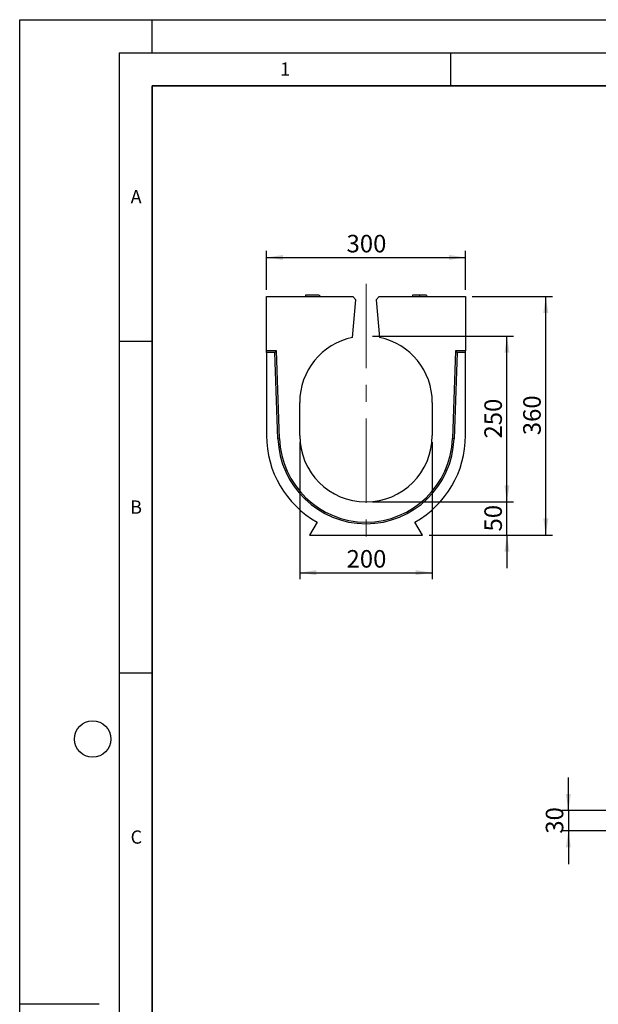
# Model space of a CAD drawing. Units: millimetres. Extents: x 0 to 420, y 0 to 297.
# Drawn here: x 0 to 87, y 148 to 297 of the extents above; entities that cross this region are included whole.
import ezdxf

# ---------------------------------------------------------------- set-up
doc = ezdxf.new("R2010")
doc.units = ezdxf.units.MM
doc.linetypes.add('CENTERX2', pattern=[20.32, 12.7, -2.54, 2.54, -2.54])
doc.layers.add('LINIEN-DICK', color=7, linetype='Continuous', lineweight=35)
for name, color, linetype in [('LINIEN-DÜNN', 7, 'Continuous'), ('SLD-0', 179, 'Continuous'), ('VORLAGE_TEXT', 7, 'Continuous')]:
    doc.layers.add(name, color=color, linetype=linetype)
doc.styles.add('SLDTEXTSTYLE0', font='TXT', dxfattribs={"width": 0.605})
doc.dimstyles.new('SLDDIMSTYLE0', dxfattribs={"dimtxt": 2.568319, "dimasz": 2.5, "dimexe": 0, "dimexo": 0.0625, "dimgap": 0.64208, "dimtad": 1, "dimlfac": 10, "dimrnd": 1e-09, "dimzin": 12, "dimdsep": 46, "dimtxsty": 'SLDTEXTSTYLE0', "dimsah": 1, "dimcen": 0.09, "dimadec": 0, "dimazin": 3, "dimtfac": 1, "dimtofl": 0, "dimtmove": 0, "dimatfit": 3, "dimfxl": 0, "dimfrac": 2, "dimtolj": 1, "dimtzin": 12, "dimarcsym": 0})
doc.dimstyles.new('SLDDIMSTYLE1', dxfattribs={"dimtxt": 2.568319, "dimasz": 2.5, "dimexe": 0, "dimexo": 0.0625, "dimgap": 0.64208, "dimtad": 1, "dimlfac": 10, "dimrnd": 1e-09, "dimzin": 12, "dimdsep": 46, "dimtxsty": 'SLDTEXTSTYLE0', "dimsah": 1, "dimcen": 0.09, "dimadec": 0, "dimazin": 3, "dimtfac": 1, "dimtmove": 0, "dimatfit": 0, "dimfxl": 0, "dimfrac": 2, "dimtolj": 1, "dimtzin": 12, "dimarcsym": 0})

# ---------------------------------------------------------------- blocks, each defined once
blk = doc.blocks.new('_D_1')
at = {"layer": 'SLD-0'}
for p, q in [((82.76, 177.73), (82.76, 182.73)), ((89.25, 177.73), (81.76, 177.73)), ((82.76, 177.73), (82.76, 174.65)), ((89.25, 174.65), (81.76, 174.65)), ((82.76, 174.65), (82.76, 169.65))]:
    blk.add_line(p, q, dxfattribs=at)
for points in [[(82.76, 177.73), (83.14, 180.23), (82.38, 180.23)], [(82.76, 174.65), (82.38, 172.15), (83.14, 172.15)]]:
    blk.add_solid(points, dxfattribs=at)
at = {"layer": 'SLD-0', "insert": (79.35, 174.23), "char_height": 2.646, "attachment_point": 1, "rotation": 90, "style": 'SLDTEXTSTYLE0'}
blk.add_mtext('30', dxfattribs=at)
blk = doc.blocks.new('_D_2')
at = {"layer": 'SLD-0'}
for p, q in [((37.24, 256.27), (37.24, 262.14)), ((67.24, 256.27), (67.24, 262.14)), ((37.24, 261.14), (67.24, 261.14))]:
    blk.add_line(p, q, dxfattribs=at)
for points in [[(37.24, 261.14), (39.74, 260.76), (39.74, 261.52)], [(67.24, 261.14), (64.74, 261.52), (64.74, 260.76)]]:
    blk.add_solid(points, dxfattribs=at)
at = {"layer": 'SLD-0', "insert": (49.3, 264.55), "char_height": 2.646, "attachment_point": 1, "style": 'SLDTEXTSTYLE0'}
blk.add_mtext('300', dxfattribs=at)
blk = doc.blocks.new('_D_3')
at = {"layer": 'SLD-0'}
for p, q in [((42.24, 233.27), (42.24, 212.6)), ((62.24, 233.27), (62.24, 212.6)), ((42.24, 213.6), (62.24, 213.6))]:
    blk.add_line(p, q, dxfattribs=at)
for points in [[(42.24, 213.6), (44.74, 213.22), (44.74, 213.98)], [(62.24, 213.6), (59.74, 213.98), (59.74, 213.22)]]:
    blk.add_solid(points, dxfattribs=at)
at = {"layer": 'SLD-0', "insert": (49.3, 217.01), "char_height": 2.646, "attachment_point": 1, "style": 'SLDTEXTSTYLE0'}
blk.add_mtext('200', dxfattribs=at)
blk = doc.blocks.new('_D_4')
at = {"layer": 'SLD-0'}
for p, q in [((73.5, 224.27), (73.5, 229.27)), ((53.24, 224.27), (74.5, 224.27)), ((73.5, 219.27), (73.5, 224.27)), ((61.74, 219.27), (74.5, 219.27)), ((73.5, 219.27), (73.5, 214.27))]:
    blk.add_line(p, q, dxfattribs=at)
for points in [[(73.5, 224.27), (73.88, 226.77), (73.12, 226.77)], [(73.5, 219.27), (73.12, 216.77), (73.88, 216.77)]]:
    blk.add_solid(points, dxfattribs=at)
at = {"layer": 'SLD-0', "insert": (70.09, 219.81), "char_height": 2.646, "attachment_point": 1, "rotation": 90, "style": 'SLDTEXTSTYLE0'}
blk.add_mtext('50', dxfattribs=at)
blk = doc.blocks.new('_D_5')
at = {"layer": 'SLD-0'}
for p, q in [((53.24, 249.27), (74.5, 249.27)), ((73.5, 224.27), (73.5, 249.27)), ((53.24, 224.27), (74.5, 224.27))]:
    blk.add_line(p, q, dxfattribs=at)
for points in [[(73.5, 249.27), (73.12, 246.77), (73.88, 246.77)], [(73.5, 224.27), (73.88, 226.77), (73.12, 226.77)]]:
    blk.add_solid(points, dxfattribs=at)
at = {"layer": 'SLD-0', "insert": (70.09, 233.83), "char_height": 2.646, "attachment_point": 1, "rotation": 90, "style": 'SLDTEXTSTYLE0'}
blk.add_mtext('250', dxfattribs=at)
blk = doc.blocks.new('_D_6')
at = {"layer": 'SLD-0'}
for p, q in [((68.24, 255.27), (80.36, 255.27)), ((79.36, 219.27), (79.36, 255.27)), ((61.74, 219.27), (80.36, 219.27))]:
    blk.add_line(p, q, dxfattribs=at)
for points in [[(79.36, 255.27), (78.98, 252.77), (79.74, 252.77)], [(79.36, 219.27), (79.74, 221.77), (78.98, 221.77)]]:
    blk.add_solid(points, dxfattribs=at)
at = {"layer": 'SLD-0', "insert": (75.95, 234.33), "char_height": 2.646, "attachment_point": 1, "rotation": 90, "style": 'SLDTEXTSTYLE0'}
blk.add_mtext('360', dxfattribs=at)

msp = doc.modelspace()

# ---------------------------------------------------------------- linework, layer by layer
at = {"color": 7, "linetype": 'Continuous', "lineweight": 25}
for p, q in [((43.1203, 255.4711), (43.0667, 255.2711)), ((43.1745, 255.4711), (43.1203, 255.4711)), ((43.1745, 255.4711), (43.1209, 255.2711)), ((45.184, 255.4711), (43.1745, 255.4711)), ((45.184, 255.4711), (45.2376, 255.2711)), ((45.2383, 255.4711), (45.2015, 255.4711)), ((45.2383, 255.4711), (45.2919, 255.2711)), ((59.2369, 255.4711), (59.1833, 255.2711)), ((59.2369, 255.4711), (59.1833, 255.2711)), ((59.2369, 255.4711), (59.1833, 255.2711)), ((59.7945, 255.4711), (59.5891, 255.4711)), ((60.2896, 255.4711), (60.2896, 255.2711)), ((61.355, 255.4711), (61.4086, 255.2711)), ((61.355, 255.4711), (61.4086, 255.2711)), ((61.355, 255.4711), (61.4086, 255.2711)), ((37.2376, 255.2711), (50.2376, 255.2711)), ((37.2376, 247.0711), (37.2376, 255.2711)), ((50.1942, 249.0601), (50.694, 254.773)), ((50.694, 254.773), (50.2376, 255.2711)), ((54.2376, 255.2711), (53.7812, 254.773)), ((53.7812, 254.773), (54.281, 249.0601)), ((54.2376, 255.2711), (67.2376, 255.2711)), ((67.2376, 255.2711), (67.2376, 247.0711)), ((37.2376, 246.8262), (37.2376, 247.0711)), ((38.7376, 247.0711), (37.2376, 247.0711)), ((37.2376, 246.8262), (37.2376, 234.2711)), ((38.501, 246.8262), (37.2376, 246.8262)), ((38.501, 246.8262), (38.7376, 247.0711)), ((38.9556, 233.8074), (38.501, 246.8262)), ((39.2004, 233.816), (38.7376, 247.0711)), ((65.7376, 247.0711), (65.2748, 233.816)), ((65.9742, 246.8262), (65.5197, 233.8074)), ((65.9742, 246.8262), (65.7376, 247.0711)), ((67.2376, 247.0711), (65.7376, 247.0711)), ((67.2376, 246.8262), (65.9742, 246.8262)), ((67.2376, 246.8262), (67.2376, 247.0711)), ((67.2376, 234.2711), (67.2376, 246.8262)), ((42.2376, 234.2711), (42.2376, 239.2711)), ((62.2376, 239.2711), (62.2376, 234.2711)), ((38.9556, 233.8074), (39.2004, 233.816)), ((65.5197, 233.8074), (65.2748, 233.816)), ((44.8581, 221.2119), (43.7376, 219.2711)), ((60.7376, 219.2711), (59.6171, 221.2119)), ((43.7376, 219.2711), (60.7376, 219.2711))]:
    msp.add_line(p, q, dxfattribs=at)
for centre, radius, start, end in [((52.2376, 239.2711), 10, 101.790819, 180), ((52.2376, 239.2711), 10, 0, 78.209181), ((52.2376, 234.2711), 15, 180, 240.530124), ((52.2376, 234.2711), 13.2901, 181.9995, 358.0005), ((52.2376, 234.2711), 13.0452, 181.9995, 358.0005), ((52.2376, 234.2711), 10, 180, 0), ((52.2376, 234.2711), 15, 299.469876, 0)]:
    msp.add_arc(centre, radius, start, end, dxfattribs=at)
for points, knots in [([(60.2896, 255.4711), (60.254, 255.4711), (60.2193, 255.4711), (60.1515, 255.4711), (60.1175, 255.4711), (60.0162, 255.4711), (59.9497, 255.4711), (59.8226, 255.4711), (59.7617, 255.4711), (59.6765, 255.4711), (59.649, 255.4711), (59.5956, 255.4711), (59.5699, 255.4711), (59.5208, 255.4711), (59.4974, 255.4711), (59.4529, 255.4711), (59.4318, 255.4711), (59.3928, 255.4711), (59.3748, 255.4711), (59.3418, 255.4711), (59.3268, 255.4711), (59.2872, 255.4711), (59.2679, 255.4711), (59.2489, 255.4711), (59.2443, 255.4711), (59.2388, 255.4711), (59.2379, 255.4711), (59.2369, 255.4711)], [0.000778164, 0.000778164, 0.000778164, 0.000778164, 0.0625, 0.0625, 0.125, 0.125, 0.25, 0.25, 0.375, 0.375, 0.4375, 0.4375, 0.5, 0.5, 0.5625, 0.5625, 0.625, 0.625, 0.6875, 0.6875, 0.75, 0.75, 0.875, 0.875, 0.9375, 0.9375, 0.999240383, 0.999240383, 0.999240383, 0.999240383]), ([(61.355, 255.4711), (61.354, 255.4711), (61.3531, 255.4711), (61.3473, 255.4711), (61.3423, 255.4711), (61.3223, 255.4711), (61.3022, 255.4711), (61.2616, 255.4711), (61.2463, 255.4711), (61.2125, 255.4711), (61.1939, 255.4711), (61.154, 255.4711), (61.1327, 255.4711), (61.0877, 255.4711), (61.0638, 255.4711), (60.9891, 255.4711), (60.9354, 255.4711), (60.8205, 255.4711), (60.7593, 255.4711), (60.6635, 255.4711), (60.6309, 255.4711), (60.5647, 255.4711), (60.5308, 255.4711), (60.4795, 255.4711), (60.4624, 255.4711), (60.4283, 255.4711), (60.4112, 255.4711), (60.3603, 255.4711), (60.3254, 255.4711), (60.2896, 255.4711)], [0.000602999, 0.000602999, 0.000602999, 0.000602999, 0.0625, 0.0625, 0.125, 0.125, 0.25, 0.25, 0.3125, 0.3125, 0.375, 0.375, 0.4375, 0.4375, 0.5, 0.5, 0.625, 0.625, 0.75, 0.75, 0.8125, 0.8125, 0.875, 0.875, 0.90625, 0.90625, 0.9375, 0.9375, 0.999226477, 0.999226477, 0.999226477, 0.999226477])]:
    msp.add_open_spline(points, degree=3, knots=knots, dxfattribs=at)
at = {"layer": 'LINIEN-DICK'}
for p, q in [((20, 287), (20, 10)), ((410, 287), (20, 287))]:
    msp.add_line(p, q, dxfattribs=at)
at = {"layer": 'LINIEN-DÜNN'}
for p, q in [((0, 0), (0, 297)), ((0, 297), (420, 297)), ((20, 292), (20, 297)), ((15, 292), (415, 292)), ((15, 292), (15, 5)), ((65, 292), (65, 287)), ((15, 248.5), (20, 248.5)), ((15, 198.5), (20, 198.5)), ((12, 148.5), (0, 148.5))]:
    msp.add_line(p, q, dxfattribs=at)
msp.add_circle((11, 188.5), 2.75, dxfattribs=at)
at = {"layer": 'SLD-0', "linetype": 'CENTERX2', "lineweight": 18}
msp.add_line((52.2376, 257.1613), (52.2376, 218.4115), dxfattribs=at)

# ---------------------------------------------------------------- texts
at = {"layer": 'VORLAGE_TEXT', "char_height": 2, "attachment_point": 2, "style": 'SLDTEXTSTYLE0'}
for s, insert in [('1', (40.051, 290.553)), ('A', (17.561, 271.2966)), ('B', (17.5517, 224.4926)), ('C', (17.5962, 174.7262))]:
    msp.add_mtext(s, dxfattribs=dict(at, insert=insert))

# ---------------------------------------------------------------- dimensions: what is measured, and where the dimension line sits
at = {"layer": 'SLD-0'}
dim = msp.add_linear_dim(base=(67.2376, 261.1411), p1=(37.2376, 255.2711), p2=(67.2376, 255.2711), dimstyle='SLDDIMSTYLE0', dxfattribs=at)
dim.commit()
dim.dimension.update_dxf_attribs({"geometry": '_D_2', "text_midpoint": (52.2376, 261.1411), "dimtype": 160})
for base, p1, p2, angle, dimstyle, picture, middle in [((79.357, 255.2711), (60.7376, 219.2711), (67.2376, 255.2711), 90, 'SLDDIMSTYLE0', '_D_6', (79.357, 237.2711)), ((73.4966, 249.2711), (52.2376, 224.2711), (52.2376, 249.2711), 90, 'SLDDIMSTYLE0', '_D_5', (73.4966, 236.7711)), ((62.2376, 213.6006), (42.2376, 234.2711), (62.2376, 234.2711), 0, 'SLDDIMSTYLE0', '_D_3', (52.2376, 213.6006)), ((73.4966, 224.2711), (60.7376, 219.2711), (52.2376, 224.2711), 90, 'SLDDIMSTYLE1', '_D_4', (73.4966, 221.7711)), ((82.7605, 174.6478), (90.2503, 177.735), (90.2503, 174.6478), 90, 'SLDDIMSTYLE1', '_D_1', (82.7605, 176.1914))]:
    dim = msp.add_linear_dim(base=base, p1=p1, p2=p2, angle=angle, dimstyle=dimstyle, dxfattribs=at)
    dim.commit()
    dim.dimension.update_dxf_attribs({"geometry": picture, "text_midpoint": middle, "dimtype": 160})

doc.saveas('drawing.dxf')
